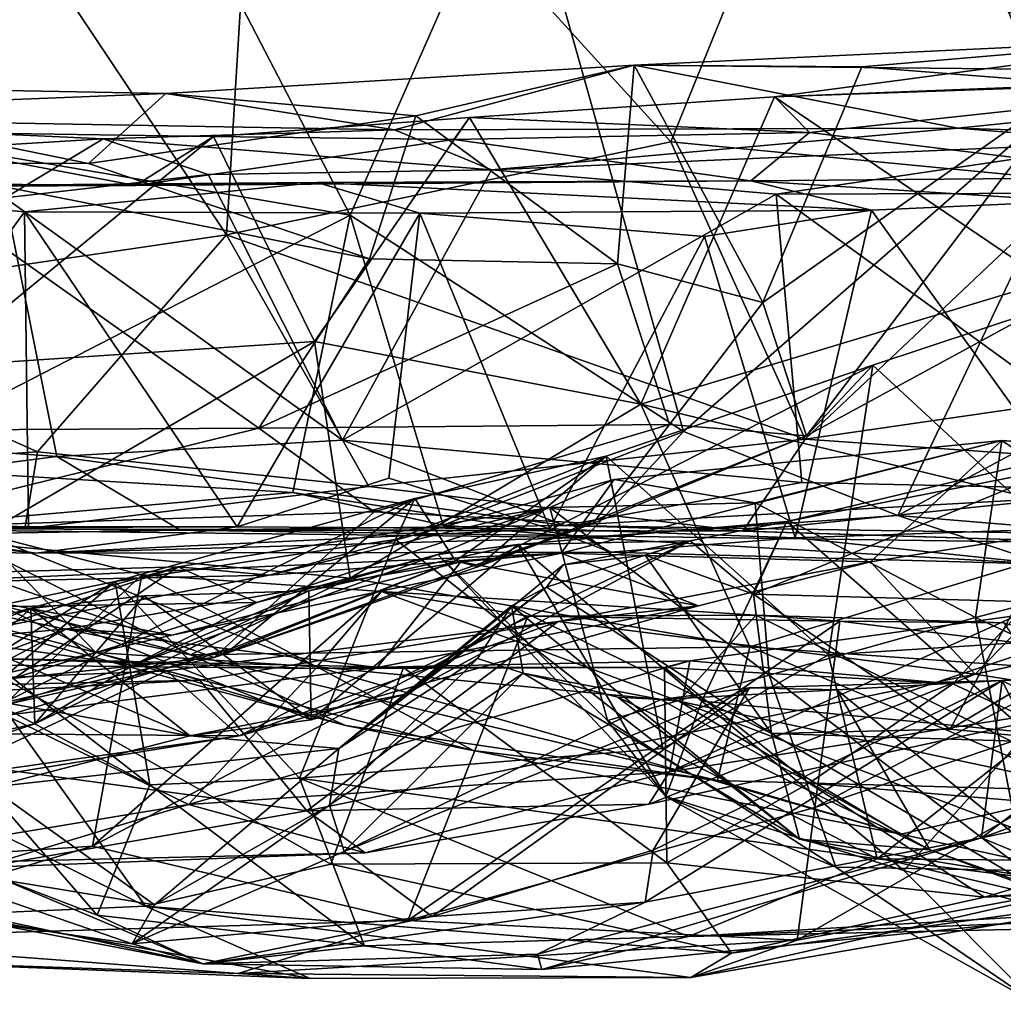
# Model space of a CAD drawing. Extents: x 0.2 to 4.22, y -0.31 to 0.02.
# Drawn here: x 1.96 to 2.15, y -0.3 to -0.1 of the extents above; entities that cross this region are included whole.
import ezdxf

# ---------------------------------------------------------------- set-up
doc = ezdxf.new("R2010")
doc.units = 0
doc.header["$MEASUREMENT"] = 0
doc.layers.add('1', color=7, linetype='Continuous')

msp = doc.modelspace()

# ---------------------------------------------------------------- linework, layer by layer
at = {"layer": '1'}
for points in [[(2.17661, -0.10744, -0.01614), (2.05643, -0.06493, -0.01183), (2.14153, -0.02525, -0.01164)], [(2.17661, -0.10744, -0.01614), (2.14153, -0.02525, -0.01164), (2.19822, -0.02828, -0.01193)], [(1.89041, -0.11774, 0.00443), (1.89805, -0.02581, 0.0053), (1.96401, -0.02624, -0.00086)], [(2.02317, -0.14027, -0.00649), (1.89041, -0.11774, 0.00443), (1.96401, -0.02624, -0.00086)], [(1.96401, -0.02624, -0.00086), (2.05643, -0.06493, -0.01183), (2.02317, -0.14027, -0.00649)], [(2.12602, -0.02996, 3.01144), (2.00514, -0.03528, 3.00667), (2.08719, -0.12567, 3.00868)], [(2.12602, -0.02996, 3.01144), (2.08719, -0.12567, 3.00868), (2.16851, -0.1335, 3.01035)], [(2.20205, -0.0362, 3.01272), (2.12602, -0.02996, 3.01144), (2.16851, -0.1335, 3.01035)], [(2.00514, -0.03528, 3.00667), (1.92596, -0.03546, 3.00021), (1.99851, -0.1442, 3.00266)], [(2.00514, -0.03528, 3.00667), (1.99851, -0.1442, 3.00266), (2.08719, -0.12567, 3.00868)], [(1.92596, -0.03546, 3.00021), (1.89724, -0.15912, 2.99325), (1.99851, -0.1442, 3.00266)], [(2.05643, -0.06493, -0.01183), (2.08971, -0.18347, -0.00812), (2.02317, -0.14027, -0.00649)], [(2.05643, -0.06493, -0.01183), (2.17661, -0.10744, -0.01614), (2.08971, -0.18347, -0.00812)], [(2.12532, -0.11065, 2.68434), (2.19, -0.10515, 2.68052), (2.07989, -0.11034, 2.72504)], [(2.19, -0.10515, 2.68052), (2.25018, -0.11208, 2.74102), (2.07989, -0.11034, 2.72504)], [(2.10792, -0.11668, 0.32856), (2.201, -0.10426, 0.37569), (2.16199, -0.11454, 0.36303)], [(2.21613, -0.11286, 0.33267), (2.201, -0.10426, 0.37569), (2.10792, -0.11668, 0.32856)], [(2.19, -0.10515, 2.68052), (2.12532, -0.11065, 2.68434), (2.16775, -0.11399, 2.62679)], [(2.17661, -0.10744, -0.01614), (2.13252, -0.20023, -0.00607), (2.08971, -0.18347, -0.00812)], [(2.13252, -0.20023, -0.00607), (2.17661, -0.10744, -0.01614), (2.19643, -0.16589, -0.01232)], [(2.03202, -0.12326, 2.79731), (1.98641, -0.11599, 2.74338), (2.07989, -0.11034, 2.72504)], [(1.98641, -0.11599, 2.74338), (2.0363, -0.12046, 2.73379), (2.07989, -0.11034, 2.72504)], [(2.07989, -0.11034, 2.72504), (2.14453, -0.1229, 2.79231), (2.03202, -0.12326, 2.79731)], [(2.07655, -0.15002, 2.71125), (2.07989, -0.11034, 2.72504), (2.0363, -0.12046, 2.73379)], [(2.10555, -0.15771, 2.67854), (2.07989, -0.11034, 2.72504), (2.07655, -0.15002, 2.71125)], [(2.12532, -0.11065, 2.68434), (2.07989, -0.11034, 2.72504), (2.10555, -0.15771, 2.67854)], [(2.14453, -0.1229, 2.79231), (2.07989, -0.11034, 2.72504), (2.25018, -0.11208, 2.74102)], [(2.16775, -0.11399, 2.62679), (2.12532, -0.11065, 2.68434), (2.10555, -0.15771, 2.67854)], [(2.10555, -0.15771, 2.67854), (2.11426, -0.18434, 2.60157), (2.16775, -0.11399, 2.62679)], [(2.21613, -0.11286, 0.33267), (2.10792, -0.11668, 0.32856), (2.1149, -0.12378, 0.28638)], [(2.16007, -0.15942, 2.59321), (2.16775, -0.11399, 2.62679), (2.11426, -0.18434, 2.60157)], [(2.1149, -0.12378, 0.28638), (2.18803, -0.13268, 0.22048), (2.21613, -0.11286, 0.33267)], [(2.33087, -0.12875, 2.79514), (2.14453, -0.1229, 2.79231), (2.25018, -0.11208, 2.74102)], [(1.89402, -0.11424, 2.72503), (1.98641, -0.11599, 2.74338), (1.87335, -0.12045, 2.77167)], [(2.03202, -0.12326, 2.79731), (1.87335, -0.12045, 2.77167), (1.98641, -0.11599, 2.74338)], [(1.89402, -0.11424, 2.72503), (1.93017, -0.12993, 2.71472), (1.97098, -0.12994, 2.71905)], [(1.89402, -0.11424, 2.72503), (1.97098, -0.12994, 2.71905), (1.98641, -0.11599, 2.74338)], [(1.98641, -0.11599, 2.74338), (1.97098, -0.12994, 2.71905), (2.0363, -0.12046, 2.73379)], [(2.16242, -0.15355, 0.37648), (2.10792, -0.11668, 0.32856), (2.16199, -0.11454, 0.36303)], [(1.92562, -0.19045, 0.0082), (1.89041, -0.11774, 0.00443), (2.02317, -0.14027, -0.00649)], [(2.08121, -0.17804, 0.36728), (2.04703, -0.12078, 0.31207), (2.10792, -0.11668, 0.32856)], [(2.10792, -0.11668, 0.32856), (2.04703, -0.12078, 0.31207), (2.1149, -0.12378, 0.28638)], [(2.08121, -0.17804, 0.36728), (2.10792, -0.11668, 0.32856), (2.16242, -0.15355, 0.37648)], [(1.97385, -0.12501, 2.8264), (1.87335, -0.12045, 2.77167), (2.03202, -0.12326, 2.79731)], [(1.88977, -0.13013, 2.82154), (1.87335, -0.12045, 2.77167), (1.97385, -0.12501, 2.8264)], [(2.02704, -0.149, 2.71985), (2.0363, -0.12046, 2.73379), (1.97098, -0.12994, 2.71905)], [(2.04386, -0.12516, 0.26412), (2.04703, -0.12078, 0.31207), (1.99592, -0.12459, 0.3038)], [(2.01608, -0.1655, 0.34378), (1.99592, -0.12459, 0.3038), (2.04703, -0.12078, 0.31207)], [(2.04703, -0.12078, 0.31207), (2.08121, -0.17804, 0.36728), (2.01608, -0.1655, 0.34378)], [(2.07655, -0.15002, 2.71125), (2.0363, -0.12046, 2.73379), (2.02704, -0.149, 2.71985)], [(2.1149, -0.12378, 0.28638), (2.04703, -0.12078, 0.31207), (2.04386, -0.12516, 0.26412)], [(1.9232, -0.12353, 0.29685), (1.88985, -0.13355, 0.22525), (1.98035, -0.13436, 0.23859)], [(1.99592, -0.12459, 0.3038), (1.93996, -0.17058, 0.35023), (1.9232, -0.12353, 0.29685)], [(1.99592, -0.12459, 0.3038), (1.9232, -0.12353, 0.29685), (1.98035, -0.13436, 0.23859)], [(2.05143, -0.13124, 2.84843), (1.97385, -0.12501, 2.8264), (2.03202, -0.12326, 2.79731)], [(2.14453, -0.1229, 2.79231), (2.05143, -0.13124, 2.84843), (2.03202, -0.12326, 2.79731)], [(2.10315, -0.13342, 0.23522), (2.1149, -0.12378, 0.28638), (2.04386, -0.12516, 0.26412)], [(2.14453, -0.1229, 2.79231), (2.17868, -0.12573, 2.83743), (2.05143, -0.13124, 2.84843)], [(2.1149, -0.12378, 0.28638), (2.10315, -0.13342, 0.23522), (2.18803, -0.13268, 0.22048)], [(2.17868, -0.12573, 2.83743), (2.14453, -0.1229, 2.79231), (2.33087, -0.12875, 2.79514)], [(1.97385, -0.12501, 2.8264), (1.95431, -0.13685, 2.839), (1.88977, -0.13013, 2.82154)], [(1.93996, -0.17058, 0.35023), (1.99592, -0.12459, 0.3038), (2.01608, -0.1655, 0.34378)], [(1.97385, -0.12501, 2.8264), (1.99483, -0.13218, 2.8414), (1.95431, -0.13685, 2.839)], [(2.05143, -0.13124, 2.84843), (1.99483, -0.13218, 2.8414), (1.97385, -0.12501, 2.8264)], [(1.99592, -0.12459, 0.3038), (1.98035, -0.13436, 0.23859), (2.04386, -0.12516, 0.26412)], [(1.98035, -0.13436, 0.23859), (2.10315, -0.13342, 0.23522), (2.04386, -0.12516, 0.26412)], [(2.08719, -0.12567, 3.00868), (1.99851, -0.1442, 3.00266), (2.11403, -0.18498, 3.00185)], [(2.10823, -0.1361, 2.84883), (2.05143, -0.13124, 2.84843), (2.17868, -0.12573, 2.83743)], [(2.08719, -0.12567, 3.00868), (2.11403, -0.18498, 3.00185), (2.16851, -0.1335, 3.01035)], [(2.17868, -0.12573, 2.83743), (2.1893, -0.13579, 2.85344), (2.10823, -0.1361, 2.84883)], [(2.00496, -0.18284, 2.69314), (2.02704, -0.149, 2.71985), (1.93017, -0.12993, 2.71472)], [(1.93017, -0.12993, 2.71472), (2.02704, -0.149, 2.71985), (1.97098, -0.12994, 2.71905)], [(1.9451, -0.18313, 2.685), (2.00496, -0.18284, 2.69314), (1.93017, -0.12993, 2.71472)], [(2.05143, -0.13124, 2.84843), (2.02164, -0.18518, 2.84704), (1.99483, -0.13218, 2.8414)], [(2.02164, -0.18518, 2.84704), (2.05143, -0.13124, 2.84843), (2.10823, -0.1361, 2.84883)], [(1.98035, -0.13436, 0.23859), (1.88985, -0.13355, 0.22525), (1.90294, -0.13467, 0.17091)], [(1.99483, -0.13218, 2.8414), (2.02164, -0.18518, 2.84704), (1.95431, -0.13685, 2.839)], [(1.98035, -0.13436, 0.23859), (2.01658, -0.13378, 0.17426), (2.10315, -0.13342, 0.23522)], [(2.10315, -0.13342, 0.23522), (2.01658, -0.13378, 0.17426), (2.1273, -0.1393, 0.15561)], [(2.16737, -0.1375, 0.15064), (2.18803, -0.13268, 0.22048), (2.10315, -0.13342, 0.23522)], [(2.10315, -0.13342, 0.23522), (2.1273, -0.1393, 0.15561), (2.16737, -0.1375, 0.15064)], [(2.16851, -0.1335, 3.01035), (2.11403, -0.18498, 3.00185), (2.1838, -0.17486, 3.00402)], [(1.95816, -0.13962, 0.16386), (2.01658, -0.13378, 0.17426), (1.90294, -0.13467, 0.17091)], [(1.98035, -0.13436, 0.23859), (1.90294, -0.13467, 0.17091), (2.01658, -0.13378, 0.17426)], [(1.91276, -0.20239, 0.1541), (1.95816, -0.13962, 0.16386), (1.90294, -0.13467, 0.17091)], [(2.01658, -0.13378, 0.17426), (1.95816, -0.13962, 0.16386), (2.03709, -0.13987, 0.16211)], [(2.03709, -0.13987, 0.16211), (2.1273, -0.1393, 0.15561), (2.01658, -0.13378, 0.17426)], [(1.8649, -0.18123, 2.83529), (1.95431, -0.13685, 2.839), (1.9646, -0.18845, 2.84407)], [(1.9646, -0.18845, 2.84407), (1.95431, -0.13685, 2.839), (2.02164, -0.18518, 2.84704)], [(2.11334, -0.19365, 2.85453), (2.02164, -0.18518, 2.84704), (2.10823, -0.1361, 2.84883)], [(2.1893, -0.13579, 2.85344), (2.18991, -0.19534, 2.8574), (2.10823, -0.1361, 2.84883)], [(2.18991, -0.19534, 2.8574), (2.11334, -0.19365, 2.85453), (2.10823, -0.1361, 2.84883)], [(2.17285, -0.20265, 0.13849), (2.16737, -0.1375, 0.15064), (2.1273, -0.1393, 0.15561)], [(2.09391, -0.14457, 0.15245), (2.1273, -0.1393, 0.15561), (2.03709, -0.13987, 0.16211)], [(2.09391, -0.14457, 0.15245), (2.11201, -0.20468, 0.13992), (2.1273, -0.1393, 0.15561)], [(2.17285, -0.20265, 0.13849), (2.1273, -0.1393, 0.15561), (2.11201, -0.20468, 0.13992)], [(1.95896, -0.20265, 0.1511), (1.95816, -0.13962, 0.16386), (1.91276, -0.20239, 0.1541)], [(2.01176, -0.19566, 0.00173), (1.92562, -0.19045, 0.0082), (2.02317, -0.14027, -0.00649)], [(1.95896, -0.20265, 0.1511), (2.00065, -0.20252, 0.14867), (1.95816, -0.13962, 0.16386)], [(1.95816, -0.13962, 0.16386), (2.00065, -0.20252, 0.14867), (2.03709, -0.13987, 0.16211)], [(2.03092, -0.19278, 0.15276), (2.03709, -0.13987, 0.16211), (2.00065, -0.20252, 0.14867)], [(2.02317, -0.14027, -0.00649), (2.04179, -0.20219, -0.00106), (2.01176, -0.19566, 0.00173)], [(2.08971, -0.18347, -0.00812), (2.04179, -0.20219, -0.00106), (2.02317, -0.14027, -0.00649)], [(2.03709, -0.13987, 0.16211), (2.03092, -0.19278, 0.15276), (2.06304, -0.20288, 0.14142)], [(2.09391, -0.14457, 0.15245), (2.03709, -0.13987, 0.16211), (2.06304, -0.20288, 0.14142)], [(1.96074, -0.18751, 2.99303), (1.99851, -0.1442, 3.00266), (1.89724, -0.15912, 2.99325)], [(2.02695, -0.19448, 2.99078), (1.99851, -0.1442, 3.00266), (1.96074, -0.18751, 2.99303)], [(2.11403, -0.18498, 3.00185), (1.99851, -0.1442, 3.00266), (2.02695, -0.19448, 2.99078)], [(2.06304, -0.20288, 0.14142), (2.11201, -0.20468, 0.13992), (2.09391, -0.14457, 0.15245)], [(2.02704, -0.149, 2.71985), (2.00496, -0.18284, 2.69314), (2.07655, -0.15002, 2.71125)], [(2.07655, -0.15002, 2.71125), (2.00496, -0.18284, 2.69314), (2.08691, -0.18206, 2.66655)], [(2.10555, -0.15771, 2.67854), (2.07655, -0.15002, 2.71125), (2.08691, -0.18206, 2.66655)], [(2.18242, -0.20237, 0.42989), (2.08121, -0.17804, 0.36728), (2.16242, -0.15355, 0.37648)], [(1.89871, -0.19158, 2.98535), (1.96074, -0.18751, 2.99303), (1.89724, -0.15912, 2.99325)], [(2.10555, -0.15771, 2.67854), (2.08691, -0.18206, 2.66655), (2.11426, -0.18434, 2.60157)], [(2.1275, -0.17021, 2.56955), (2.16007, -0.15942, 2.59321), (2.11426, -0.18434, 2.60157)], [(2.16007, -0.15942, 2.59321), (2.1275, -0.17021, 2.56955), (2.1855, -0.2238, 2.54573)], [(2.01608, -0.1655, 0.34378), (1.94727, -0.20562, 0.40655), (1.93996, -0.17058, 0.35023)], [(1.94727, -0.20562, 0.40655), (2.01608, -0.1655, 0.34378), (2.0232, -0.21275, 0.41643)], [(2.01608, -0.1655, 0.34378), (2.08121, -0.17804, 0.36728), (2.0232, -0.21275, 0.41643)], [(2.19643, -0.16589, -0.01232), (2.20925, -0.20662, 0.01333), (2.13252, -0.20023, -0.00607)], [(2.1275, -0.17021, 2.56955), (2.04866, -0.21051, 2.56691), (2.07428, -0.1884, 2.50928)], [(2.1275, -0.17021, 2.56955), (2.11426, -0.18434, 2.60157), (2.04866, -0.21051, 2.56691)], [(2.07428, -0.1884, 2.50928), (2.11867, -0.22805, 2.49417), (2.1275, -0.17021, 2.56955)], [(2.11867, -0.22805, 2.49417), (2.1855, -0.2238, 2.54573), (2.1275, -0.17021, 2.56955)], [(2.21286, -0.19187, 2.99331), (2.1838, -0.17486, 3.00402), (2.11403, -0.18498, 3.00185)], [(2.10295, -0.22648, 0.44738), (2.0232, -0.21275, 0.41643), (2.08121, -0.17804, 0.36728)], [(2.18242, -0.20237, 0.42989), (2.10295, -0.22648, 0.44738), (2.08121, -0.17804, 0.36728)], [(1.9646, -0.18845, 2.84407), (1.86085, -0.2017, 2.86161), (1.8649, -0.18123, 2.83529)], [(1.92342, -0.20297, 2.64953), (2.00496, -0.18284, 2.69314), (1.9451, -0.18313, 2.685)], [(2.00496, -0.18284, 2.69314), (1.92342, -0.20297, 2.64953), (2.028, -0.19949, 2.65706)], [(2.028, -0.19949, 2.65706), (2.08691, -0.18206, 2.66655), (2.00496, -0.18284, 2.69314)], [(2.08691, -0.18206, 2.66655), (2.028, -0.19949, 2.65706), (2.07166, -0.20186, 2.62727)], [(2.08691, -0.18206, 2.66655), (2.07166, -0.20186, 2.62727), (2.11426, -0.18434, 2.60157)], [(2.04179, -0.20219, -0.00106), (2.08971, -0.18347, -0.00812), (2.07013, -0.20465, 0.01375)], [(2.07166, -0.20186, 2.62727), (2.04866, -0.21051, 2.56691), (2.11426, -0.18434, 2.60157)], [(2.07013, -0.20465, 0.01375), (2.08971, -0.18347, -0.00812), (2.13252, -0.20023, -0.00607)], [(2.02164, -0.18518, 2.84704), (2.06595, -0.20226, 2.86623), (1.9646, -0.18845, 2.84407)], [(2.02164, -0.18518, 2.84704), (2.11334, -0.19365, 2.85453), (2.06595, -0.20226, 2.86623)], [(2.02695, -0.19448, 2.99078), (2.10155, -0.20337, 2.97147), (2.11403, -0.18498, 3.00185)], [(2.15326, -0.1853, 1.35695), (2.06531, -0.20778, 1.3251), (2.1271, -0.20953, 1.25477)], [(2.06531, -0.20778, 1.3251), (2.15326, -0.1853, 1.35695), (2.07589, -0.19309, 1.38142)], [(2.10405, -0.19769, 1.3985), (2.07589, -0.19309, 1.38142), (2.15326, -0.1853, 1.35695)], [(2.11403, -0.18498, 3.00185), (2.10155, -0.20337, 2.97147), (2.21286, -0.19187, 2.99331)], [(2.11039, -0.20147, 1.60274), (2.17738, -0.18546, 1.62875), (2.10371, -0.21596, 1.64542)], [(2.17738, -0.18546, 1.62875), (2.15661, -0.21742, 1.67245), (2.10371, -0.21596, 1.64542)], [(2.10405, -0.19769, 1.3985), (2.15326, -0.1853, 1.35695), (2.14804, -0.22063, 1.37916)], [(2.11039, -0.20147, 1.60274), (2.16686, -0.19031, 1.61873), (2.17738, -0.18546, 1.62875)], [(2.15326, -0.1853, 1.35695), (2.1271, -0.20953, 1.25477), (2.17759, -0.2015, 1.29428)], [(2.14804, -0.22063, 1.37916), (2.15326, -0.1853, 1.35695), (2.25204, -0.19321, 1.35038)], [(2.22224, -0.19036, 1.32954), (2.15326, -0.1853, 1.35695), (2.17759, -0.2015, 1.29428)], [(2.22224, -0.19036, 1.32954), (2.25204, -0.19321, 1.35038), (2.15326, -0.1853, 1.35695)], [(1.98929, -0.20316, 2.8731), (1.86085, -0.2017, 2.86161), (1.9646, -0.18845, 2.84407)], [(1.96074, -0.18751, 2.99303), (1.89871, -0.19158, 2.98535), (1.95822, -0.2029, 2.96989)], [(2.02695, -0.19448, 2.99078), (1.96074, -0.18751, 2.99303), (1.95822, -0.2029, 2.96989)], [(1.98929, -0.20316, 2.8731), (1.9646, -0.18845, 2.84407), (2.06595, -0.20226, 2.86623)], [(2.03611, -0.19686, 2.46556), (2.03226, -0.20505, 2.4395), (2.07428, -0.1884, 2.50928)], [(2.03226, -0.20505, 2.4395), (2.08562, -0.2468, 2.43535), (2.07428, -0.1884, 2.50928)], [(2.07428, -0.1884, 2.50928), (2.04425, -0.20929, 2.51978), (2.03611, -0.19686, 2.46556)], [(2.07428, -0.1884, 2.50928), (2.04866, -0.21051, 2.56691), (2.04425, -0.20929, 2.51978)], [(2.07428, -0.1884, 2.50928), (2.08562, -0.2468, 2.43535), (2.11867, -0.22805, 2.49417)], [(1.92792, -0.203, 0.01452), (1.92562, -0.19045, 0.0082), (2.01176, -0.19566, 0.00173)], [(2.11039, -0.20147, 1.60274), (2.15839, -0.2436, 1.59065), (2.16686, -0.19031, 1.61873)], [(1.99134, -0.22805, 0.45899), (1.84928, -0.19091, 0.44311), (1.94727, -0.20562, 0.40655)], [(1.90348, -0.20995, 0.49013), (1.84928, -0.19091, 0.44311), (1.99134, -0.22805, 0.45899)], [(1.89871, -0.19158, 2.98535), (1.8677, -0.20518, 2.95485), (1.95822, -0.2029, 2.96989)], [(1.90348, -0.20995, 0.49013), (1.9724, -0.22762, 0.56233), (1.90049, -0.19206, 0.54615)], [(1.90049, -0.19206, 0.54615), (1.9724, -0.22762, 0.56233), (1.94928, -0.20374, 0.60163)], [(2.10155, -0.20337, 2.97147), (2.18044, -0.20584, 2.95283), (2.21286, -0.19187, 2.99331)], [(2.10155, -0.20337, 2.97147), (2.02695, -0.19448, 2.99078), (1.95822, -0.2029, 2.96989)], [(2.06304, -0.20288, 0.14142), (2.03092, -0.19278, 0.15276), (2.00065, -0.20252, 0.14867)], [(2.07589, -0.19309, 1.38142), (2.007, -0.21215, 1.36053), (2.06531, -0.20778, 1.3251)], [(2.06303, -0.19862, 1.43428), (2.007, -0.21215, 1.36053), (2.07589, -0.19309, 1.38142)], [(2.07589, -0.19309, 1.38142), (2.10405, -0.19769, 1.3985), (2.06303, -0.19862, 1.43428)], [(2.06595, -0.20226, 2.86623), (2.11334, -0.19365, 2.85453), (2.18991, -0.19534, 2.8574)], [(2.25204, -0.19321, 1.35038), (2.2318, -0.25943, 1.39415), (2.14804, -0.22063, 1.37916)], [(1.92792, -0.203, 0.01452), (2.01176, -0.19566, 0.00173), (2.07013, -0.20465, 0.01375)], [(2.01176, -0.19566, 0.00173), (2.04179, -0.20219, -0.00106), (2.07013, -0.20465, 0.01375)], [(2.06595, -0.20226, 2.86623), (2.18991, -0.19534, 2.8574), (2.21763, -0.20463, 2.8667)], [(1.94013, -0.24453, 2.41691), (1.97629, -0.21341, 2.37414), (2.03611, -0.19686, 2.46556)], [(1.99956, -0.22682, 2.49085), (1.94013, -0.24453, 2.41691), (2.03611, -0.19686, 2.46556)], [(2.03226, -0.20505, 2.4395), (2.03611, -0.19686, 2.46556), (1.97629, -0.21341, 2.37414)], [(2.03611, -0.19686, 2.46556), (2.04425, -0.20929, 2.51978), (1.99956, -0.22682, 2.49085)], [(2.10686, -0.23214, 1.41483), (2.06303, -0.19862, 1.43428), (2.10405, -0.19769, 1.3985)], [(2.10405, -0.19769, 1.3985), (2.14804, -0.22063, 1.37916), (2.10686, -0.23214, 1.41483)], [(1.99607, -0.22862, 2.56846), (2.028, -0.19949, 2.65706), (1.92342, -0.20297, 2.64953)], [(2.06303, -0.19862, 1.43428), (1.98883, -0.21053, 1.41128), (2.007, -0.21215, 1.36053)], [(2.06303, -0.19862, 1.43428), (2.00458, -0.21762, 1.46757), (1.98883, -0.21053, 1.41128)], [(1.99607, -0.22862, 2.56846), (2.07166, -0.20186, 2.62727), (2.028, -0.19949, 2.65706)], [(2.06303, -0.19862, 1.43428), (2.04069, -0.20806, 1.49496), (2.00458, -0.21762, 1.46757)], [(2.06303, -0.19862, 1.43428), (2.07456, -0.2412, 1.47011), (2.04069, -0.20806, 1.49496)], [(2.06303, -0.19862, 1.43428), (2.10686, -0.23214, 1.41483), (2.07456, -0.2412, 1.47011)], [(2.16197, -0.20996, 0.0382), (2.07013, -0.20465, 0.01375), (2.13252, -0.20023, -0.00607)], [(2.20925, -0.20662, 0.01333), (2.16197, -0.20996, 0.0382), (2.13252, -0.20023, -0.00607)], [(1.84678, -0.20591, 0.1017), (1.9605, -0.20776, 0.08601), (1.91276, -0.20239, 0.1541)], [(1.8677, -0.20518, 2.95485), (1.86085, -0.2017, 2.86161), (1.98929, -0.20316, 2.8731)], [(1.91276, -0.20239, 0.1541), (2.00065, -0.20252, 0.14867), (1.95896, -0.20265, 0.1511)], [(1.91276, -0.20239, 0.1541), (1.9605, -0.20776, 0.08601), (2.00065, -0.20252, 0.14867)], [(2.18044, -0.20584, 2.95283), (1.98929, -0.20316, 2.8731), (2.06595, -0.20226, 2.86623)], [(2.07166, -0.20186, 2.62727), (1.99607, -0.22862, 2.56846), (2.04866, -0.21051, 2.56691)], [(2.11039, -0.20147, 1.60274), (2.09108, -0.2053, 1.60664), (2.05668, -0.20606, 1.56079)], [(2.09342, -0.23735, 1.56166), (2.11039, -0.20147, 1.60274), (2.05668, -0.20606, 1.56079)], [(2.06595, -0.20226, 2.86623), (2.21763, -0.20463, 2.8667), (2.18044, -0.20584, 2.95283)], [(2.10371, -0.21596, 1.64542), (2.09108, -0.2053, 1.60664), (2.11039, -0.20147, 1.60274)], [(2.11039, -0.20147, 1.60274), (2.09342, -0.23735, 1.56166), (2.15839, -0.2436, 1.59065)], [(2.18242, -0.20237, 0.42989), (2.24851, -0.23688, 0.5231), (2.10295, -0.22648, 0.44738)], [(2.1271, -0.20953, 1.25477), (2.14794, -0.23196, 1.23578), (2.17759, -0.2015, 1.29428)], [(2.25433, -0.20888, 1.28361), (2.17759, -0.2015, 1.29428), (2.14794, -0.23196, 1.23578)], [(1.92792, -0.203, 0.01452), (1.9605, -0.20776, 0.08601), (1.84678, -0.20591, 0.1017)], [(1.98929, -0.20316, 2.8731), (1.95822, -0.2029, 2.96989), (1.8677, -0.20518, 2.95485)], [(1.99607, -0.22862, 2.56846), (1.92342, -0.20297, 2.64953), (1.9166, -0.23689, 2.55417)], [(1.9206, -0.26965, 0.66846), (1.94928, -0.20374, 0.60163), (1.98158, -0.21209, 0.63156)], [(1.92792, -0.203, 0.01452), (2.07013, -0.20465, 0.01375), (1.9605, -0.20776, 0.08601)], [(2.01651, -0.23048, 0.62032), (1.94928, -0.20374, 0.60163), (1.9724, -0.22762, 0.56233)], [(2.01651, -0.23048, 0.62032), (1.98158, -0.21209, 0.63156), (1.94928, -0.20374, 0.60163)], [(2.10155, -0.20337, 2.97147), (1.95822, -0.2029, 2.96989), (1.98929, -0.20316, 2.8731)], [(1.9605, -0.20776, 0.08601), (2.06304, -0.20288, 0.14142), (2.00065, -0.20252, 0.14867)], [(2.06304, -0.20288, 0.14142), (1.9605, -0.20776, 0.08601), (2.07514, -0.20756, 0.08727)], [(2.18044, -0.20584, 2.95283), (2.10155, -0.20337, 2.97147), (1.98929, -0.20316, 2.8731)], [(2.06304, -0.20288, 0.14142), (2.07514, -0.20756, 0.08727), (2.11201, -0.20468, 0.13992)], [(2.17285, -0.20265, 0.13849), (2.11201, -0.20468, 0.13992), (2.16197, -0.20996, 0.0382)], [(1.99134, -0.22805, 0.45899), (1.94727, -0.20562, 0.40655), (2.0232, -0.21275, 0.41643)], [(2.07514, -0.20756, 0.08727), (1.9605, -0.20776, 0.08601), (2.07013, -0.20465, 0.01375)], [(2.03226, -0.20505, 2.4395), (1.97629, -0.21341, 2.37414), (2.01308, -0.25269, 2.34542)], [(2.01308, -0.25269, 2.34542), (2.08562, -0.2468, 2.43535), (2.03226, -0.20505, 2.4395)], [(2.05668, -0.20606, 1.56079), (2.01495, -0.2153, 1.55345), (2.04069, -0.20806, 1.49496)], [(2.01539, -0.24102, 1.63136), (2.01495, -0.2153, 1.55345), (2.05668, -0.20606, 1.56079)], [(2.01539, -0.24102, 1.63136), (2.09108, -0.2053, 1.60664), (2.03433, -0.23595, 1.68664)], [(2.05668, -0.20606, 1.56079), (2.09108, -0.2053, 1.60664), (2.01539, -0.24102, 1.63136)], [(2.06574, -0.21008, 1.6783), (2.03433, -0.23595, 1.68664), (2.09108, -0.2053, 1.60664)], [(2.04069, -0.20806, 1.49496), (2.08622, -0.25638, 1.51489), (2.05668, -0.20606, 1.56079)], [(2.08622, -0.25638, 1.51489), (2.09342, -0.23735, 1.56166), (2.05668, -0.20606, 1.56079)], [(2.09108, -0.2053, 1.60664), (2.08208, -0.2082, 1.65466), (2.06574, -0.21008, 1.6783)], [(2.07013, -0.20465, 0.01375), (2.16197, -0.20996, 0.0382), (2.07514, -0.20756, 0.08727)], [(2.16197, -0.20996, 0.0382), (2.11201, -0.20468, 0.13992), (2.07514, -0.20756, 0.08727)], [(2.08208, -0.2082, 1.65466), (2.09108, -0.2053, 1.60664), (2.10371, -0.21596, 1.64542)], [(1.98762, -0.22412, 1.30666), (2.06531, -0.20778, 1.3251), (1.93226, -0.21373, 1.33688)], [(2.007, -0.21215, 1.36053), (1.93226, -0.21373, 1.33688), (2.06531, -0.20778, 1.3251)], [(2.04069, -0.20806, 1.49496), (2.01495, -0.2153, 1.55345), (1.9799, -0.23016, 1.51132)], [(1.9799, -0.23016, 1.51132), (2.00458, -0.21762, 1.46757), (2.04069, -0.20806, 1.49496)], [(2.04531, -0.20951, 1.29399), (2.06531, -0.20778, 1.3251), (1.98762, -0.22412, 1.30666)], [(2.04069, -0.20806, 1.49496), (2.07456, -0.2412, 1.47011), (2.08622, -0.25638, 1.51489)], [(2.09272, -0.21831, 1.25179), (2.06531, -0.20778, 1.3251), (2.04531, -0.20951, 1.29399)], [(2.08208, -0.2082, 1.65466), (2.06238, -0.21456, 1.73568), (2.06574, -0.21008, 1.6783)], [(2.06238, -0.21456, 1.73568), (2.08208, -0.2082, 1.65466), (2.1073, -0.24378, 1.74001)], [(2.06531, -0.20778, 1.3251), (2.09272, -0.21831, 1.25179), (2.1271, -0.20953, 1.25477)], [(2.10371, -0.21596, 1.64542), (2.1073, -0.24378, 1.74001), (2.08208, -0.2082, 1.65466)], [(1.9724, -0.22762, 0.56233), (1.90348, -0.20995, 0.49013), (2.02225, -0.24217, 0.5319)], [(2.02225, -0.24217, 0.5319), (1.90348, -0.20995, 0.49013), (1.99134, -0.22805, 0.45899)], [(1.98762, -0.22412, 1.30666), (1.96664, -0.22287, 1.26227), (2.04531, -0.20951, 1.29399)], [(2.0286, -0.2306, 1.25734), (2.04531, -0.20951, 1.29399), (1.96664, -0.22287, 1.26227)], [(1.99956, -0.22682, 2.49085), (2.04425, -0.20929, 2.51978), (1.99607, -0.22862, 2.56846)], [(1.99607, -0.22862, 2.56846), (2.04425, -0.20929, 2.51978), (2.04866, -0.21051, 2.56691)], [(2.09272, -0.21831, 1.25179), (2.04531, -0.20951, 1.29399), (2.0286, -0.2306, 1.25734)], [(2.06574, -0.21008, 1.6783), (2.06238, -0.21456, 1.73568), (2.03433, -0.23595, 1.68664)], [(2.06473, -0.22143, 1.20704), (2.1271, -0.20953, 1.25477), (2.09272, -0.21831, 1.25179)], [(2.14794, -0.23196, 1.23578), (2.1271, -0.20953, 1.25477), (2.06473, -0.22143, 1.20704)], [(2.14794, -0.23196, 1.23578), (2.17955, -0.23692, 1.19982), (2.25433, -0.20888, 1.28361)], [(1.87051, -0.25046, 1.47776), (1.8931, -0.21321, 1.42564), (1.98883, -0.21053, 1.41128)], [(1.87051, -0.25046, 1.47776), (1.98883, -0.21053, 1.41128), (1.95628, -0.23264, 1.45922)], [(1.8931, -0.21321, 1.42564), (1.93039, -0.22685, 1.36957), (1.98883, -0.21053, 1.41128)], [(1.98158, -0.21209, 0.63156), (1.97174, -0.26628, 0.69668), (1.9206, -0.26965, 0.66846)], [(1.93039, -0.22685, 1.36957), (2.007, -0.21215, 1.36053), (1.98883, -0.21053, 1.41128)], [(1.93226, -0.21373, 1.33688), (2.007, -0.21215, 1.36053), (1.93039, -0.22685, 1.36957)], [(1.95628, -0.23264, 1.45922), (1.98883, -0.21053, 1.41128), (2.00458, -0.21762, 1.46757)], [(2.02947, -0.21545, 0.66589), (1.97174, -0.26628, 0.69668), (1.98158, -0.21209, 0.63156)], [(2.02947, -0.21545, 0.66589), (1.98158, -0.21209, 0.63156), (2.01651, -0.23048, 0.62032)], [(1.97629, -0.21341, 2.37414), (1.94013, -0.24453, 2.41691), (1.91805, -0.24929, 2.33913)], [(1.91805, -0.24929, 2.33913), (1.94047, -0.22085, 2.29852), (1.97629, -0.21341, 2.37414)], [(1.98762, -0.22412, 1.30666), (1.93226, -0.21373, 1.33688), (1.92362, -0.23884, 1.28322)], [(1.94047, -0.22085, 2.29852), (1.98321, -0.25404, 2.27482), (1.97629, -0.21341, 2.37414)], [(1.97629, -0.21341, 2.37414), (1.98321, -0.25404, 2.27482), (2.01308, -0.25269, 2.34542)], [(2.10295, -0.22648, 0.44738), (1.99134, -0.22805, 0.45899), (2.0232, -0.21275, 0.41643)], [(1.96023, -0.24184, 1.56795), (1.9799, -0.23016, 1.51132), (2.01495, -0.2153, 1.55345)], [(1.96023, -0.24184, 1.56795), (2.01495, -0.2153, 1.55345), (1.98205, -0.2163, 1.59043)], [(2.05866, -0.22035, 0.69985), (1.97174, -0.26628, 0.69668), (2.02947, -0.21545, 0.66589)], [(1.98205, -0.2163, 1.59043), (2.01495, -0.2153, 1.55345), (2.01539, -0.24102, 1.63136)], [(2.02947, -0.21545, 0.66589), (2.01651, -0.23048, 0.62032), (2.08879, -0.23731, 0.68352)], [(2.0209, -0.2468, 1.76937), (2.06238, -0.21456, 1.73568), (2.05539, -0.21829, 1.7958)], [(2.03433, -0.23595, 1.68664), (2.06238, -0.21456, 1.73568), (2.0209, -0.2468, 1.76937)], [(2.02947, -0.21545, 0.66589), (2.10415, -0.22015, 0.72177), (2.05866, -0.22035, 0.69985)], [(2.10415, -0.22015, 0.72177), (2.02947, -0.21545, 0.66589), (2.08879, -0.23731, 0.68352)], [(2.1073, -0.24378, 1.74001), (2.05539, -0.21829, 1.7958), (2.06238, -0.21456, 1.73568)], [(2.19689, -0.21453, 1.15444), (2.17955, -0.23692, 1.19982), (2.08696, -0.25144, 1.096)], [(2.19689, -0.21453, 1.15444), (2.08696, -0.25144, 1.096), (2.15626, -0.22022, 1.1083)], [(2.14299, -0.24292, 1.71691), (2.10371, -0.21596, 1.64542), (2.15661, -0.21742, 1.67245)], [(2.10371, -0.21596, 1.64542), (2.14299, -0.24292, 1.71691), (2.1073, -0.24378, 1.74001)], [(1.95628, -0.23264, 1.45922), (2.00458, -0.21762, 1.46757), (1.90261, -0.2193, 1.52643)], [(1.9799, -0.23016, 1.51132), (1.90261, -0.2193, 1.52643), (2.00458, -0.21762, 1.46757)], [(1.95942, -0.21885, 1.64041), (1.98205, -0.2163, 1.59043), (2.01539, -0.24102, 1.63136)], [(1.98205, -0.2163, 1.59043), (1.95942, -0.21885, 1.64041), (1.96023, -0.24184, 1.56795)], [(2.15661, -0.21742, 1.67245), (2.18499, -0.21808, 1.72046), (2.14299, -0.24292, 1.71691)], [(2.14299, -0.24292, 1.71691), (2.18499, -0.21808, 1.72046), (2.17285, -0.24583, 1.78441)], [(1.90084, -0.2548, 1.58429), (1.90261, -0.2193, 1.52643), (1.9799, -0.23016, 1.51132)], [(1.94448, -0.22433, 1.67664), (1.91775, -0.25582, 1.65409), (1.95942, -0.21885, 1.64041)], [(1.95942, -0.21885, 1.64041), (1.91775, -0.25582, 1.65409), (1.96023, -0.24184, 1.56795)], [(1.99115, -0.24422, 1.66017), (1.94448, -0.22433, 1.67664), (1.95942, -0.21885, 1.64041)], [(1.99115, -0.24422, 1.66017), (1.95942, -0.21885, 1.64041), (2.01539, -0.24102, 1.63136)], [(2.09272, -0.21831, 1.25179), (2.0286, -0.2306, 1.25734), (2.00101, -0.24427, 1.20779)], [(2.06473, -0.22143, 1.20704), (2.09272, -0.21831, 1.25179), (2.00101, -0.24427, 1.20779)], [(2.04862, -0.22883, 1.82518), (2.0209, -0.2468, 1.76937), (2.05539, -0.21829, 1.7958)], [(2.05774, -0.2317, 1.89831), (2.04862, -0.22883, 1.82518), (2.05539, -0.21829, 1.7958)], [(2.11287, -0.2649, 1.86138), (2.05539, -0.21829, 1.7958), (2.1073, -0.24378, 1.74001)], [(2.05774, -0.2317, 1.89831), (2.05539, -0.21829, 1.7958), (2.11287, -0.2649, 1.86138)], [(2.12093, -0.22135, 0.75597), (2.05866, -0.22035, 0.69985), (2.10415, -0.22015, 0.72177)], [(2.17669, -0.25598, 0.74198), (2.10415, -0.22015, 0.72177), (2.08879, -0.23731, 0.68352)], [(2.12093, -0.22135, 0.75597), (2.10415, -0.22015, 0.72177), (2.15378, -0.22167, 0.77106)], [(2.15378, -0.22167, 0.77106), (2.10415, -0.22015, 0.72177), (2.17669, -0.25598, 0.74198)], [(1.94047, -0.22085, 2.29852), (1.92201, -0.22168, 2.23346), (1.98321, -0.25404, 2.27482)], [(1.95166, -0.27197, 2.11328), (1.9727, -0.28008, 2.1612), (1.92201, -0.22168, 2.23346)], [(1.92201, -0.22168, 2.23346), (1.9727, -0.28008, 2.1612), (1.98321, -0.25404, 2.27482)], [(1.97174, -0.26628, 0.69668), (2.05866, -0.22035, 0.69985), (2.03469, -0.28113, 0.76482)], [(2.06473, -0.22143, 1.20704), (2.00101, -0.24427, 1.20779), (1.9866, -0.23127, 1.16086)], [(1.99315, -0.23314, 1.14983), (2.06473, -0.22143, 1.20704), (1.9866, -0.23127, 1.16086)], [(2.01455, -0.2592, 1.13379), (2.06473, -0.22143, 1.20704), (1.99315, -0.23314, 1.14983)], [(2.01455, -0.2592, 1.13379), (2.14794, -0.23196, 1.23578), (2.06473, -0.22143, 1.20704)], [(2.12093, -0.22135, 0.75597), (2.03469, -0.28113, 0.76482), (2.05866, -0.22035, 0.69985)], [(2.03469, -0.28113, 0.76482), (2.12093, -0.22135, 0.75597), (2.11597, -0.25855, 0.80672)], [(2.08696, -0.25144, 1.096), (2.09099, -0.22924, 1.04664), (2.15626, -0.22022, 1.1083)], [(2.09099, -0.22924, 1.04664), (2.14353, -0.23384, 1.07114), (2.15626, -0.22022, 1.1083)], [(2.10686, -0.23214, 1.41483), (2.14804, -0.22063, 1.37916), (2.15783, -0.27116, 1.41652)], [(2.1746, -0.22785, 0.82034), (2.11597, -0.25855, 0.80672), (2.12093, -0.22135, 0.75597)], [(2.12093, -0.22135, 0.75597), (2.15378, -0.22167, 0.77106), (2.1746, -0.22785, 0.82034)], [(2.15626, -0.22022, 1.1083), (2.14353, -0.23384, 1.07114), (2.20192, -0.26111, 1.08618)], [(2.2318, -0.25943, 1.39415), (2.15783, -0.27116, 1.41652), (2.14804, -0.22063, 1.37916)], [(1.92728, -0.24367, 1.22987), (1.96664, -0.22287, 1.26227), (1.90573, -0.22857, 1.24656)], [(1.92362, -0.23884, 1.28322), (1.90573, -0.22857, 1.24656), (1.96664, -0.22287, 1.26227)], [(1.92362, -0.23884, 1.28322), (1.96664, -0.22287, 1.26227), (1.98762, -0.22412, 1.30666)], [(1.96664, -0.22287, 1.26227), (1.92728, -0.24367, 1.22987), (2.0286, -0.2306, 1.25734)], [(2.11867, -0.22805, 2.49417), (2.12839, -0.2688, 2.42106), (2.1855, -0.2238, 2.54573)], [(2.1855, -0.2238, 2.54573), (2.12839, -0.2688, 2.42106), (2.20778, -0.26956, 2.46076)], [(1.94448, -0.22433, 1.67664), (1.99115, -0.24422, 1.66017), (1.91616, -0.23077, 1.7438)], [(2.11243, -0.28503, 0.84981), (2.21763, -0.22449, 0.87834), (2.17561, -0.27339, 0.90969)], [(2.11597, -0.25855, 0.80672), (2.21763, -0.22449, 0.87834), (2.11243, -0.28503, 0.84981)], [(2.21763, -0.22449, 0.87834), (2.11597, -0.25855, 0.80672), (2.1746, -0.22785, 0.82034)], [(1.91542, -0.24681, 2.49071), (1.99956, -0.22682, 2.49085), (1.99607, -0.22862, 2.56846)], [(1.94013, -0.24453, 2.41691), (1.99956, -0.22682, 2.49085), (1.91542, -0.24681, 2.49071)], [(2.01651, -0.23048, 0.62032), (1.9724, -0.22762, 0.56233), (2.04775, -0.24718, 0.59155)], [(2.02225, -0.24217, 0.5319), (2.04775, -0.24718, 0.59155), (1.9724, -0.22762, 0.56233)], [(2.09651, -0.25316, 0.55122), (1.99134, -0.22805, 0.45899), (2.10295, -0.22648, 0.44738)], [(1.99134, -0.22805, 0.45899), (2.09651, -0.25316, 0.55122), (2.02225, -0.24217, 0.5319)], [(2.08562, -0.2468, 2.43535), (2.12839, -0.2688, 2.42106), (2.11867, -0.22805, 2.49417)], [(2.10295, -0.22648, 0.44738), (2.17096, -0.25522, 0.55707), (2.09651, -0.25316, 0.55122)], [(2.24851, -0.23688, 0.5231), (2.17096, -0.25522, 0.55707), (2.10295, -0.22648, 0.44738)], [(1.89795, -0.23628, 0.88919), (1.98232, -0.27826, 0.89062), (1.94688, -0.22869, 0.92309)], [(1.99607, -0.22862, 2.56846), (1.9166, -0.23689, 2.55417), (1.91542, -0.24681, 2.49071)], [(1.99095, -0.25798, 1.00597), (1.92757, -0.26845, 0.97573), (1.93339, -0.22991, 0.93365)], [(1.93339, -0.22991, 0.93365), (1.94688, -0.22869, 0.92309), (2.01635, -0.23081, 0.98352)], [(1.93339, -0.22991, 0.93365), (2.01635, -0.23081, 0.98352), (1.99095, -0.25798, 1.00597)], [(2.03384, -0.23059, 0.98046), (2.01635, -0.23081, 0.98352), (1.94688, -0.22869, 0.92309)], [(2.01932, -0.26989, 0.92144), (2.03384, -0.23059, 0.98046), (1.94688, -0.22869, 0.92309)], [(1.98232, -0.27826, 0.89062), (2.01932, -0.26989, 0.92144), (1.94688, -0.22869, 0.92309)], [(2.09099, -0.22924, 1.04664), (2.08696, -0.25144, 1.096), (1.99095, -0.25798, 1.00597)], [(2.01635, -0.23081, 0.98352), (2.09099, -0.22924, 1.04664), (1.99095, -0.25798, 1.00597)], [(2.09099, -0.22924, 1.04664), (2.01635, -0.23081, 0.98352), (2.08593, -0.2306, 1.02328)], [(2.0209, -0.2468, 1.76937), (2.04862, -0.22883, 1.82518), (2.01908, -0.25811, 1.84592)], [(2.05774, -0.2317, 1.89831), (2.01908, -0.25811, 1.84592), (2.04862, -0.22883, 1.82518)], [(2.09099, -0.22924, 1.04664), (2.08593, -0.2306, 1.02328), (2.14353, -0.23384, 1.07114)], [(1.93636, -0.25477, 1.17258), (1.88129, -0.23559, 1.11845), (1.9866, -0.23127, 1.16086)], [(1.88129, -0.23559, 1.11845), (1.99315, -0.23314, 1.14983), (1.9866, -0.23127, 1.16086)], [(1.90084, -0.2548, 1.58429), (1.9799, -0.23016, 1.51132), (1.96023, -0.24184, 1.56795)], [(1.99115, -0.24422, 1.66017), (1.9514, -0.2545, 1.76702), (1.91616, -0.23077, 1.7438)], [(2.0286, -0.2306, 1.25734), (1.92728, -0.24367, 1.22987), (2.00101, -0.24427, 1.20779)], [(2.00101, -0.24427, 1.20779), (1.93636, -0.25477, 1.17258), (1.9866, -0.23127, 1.16086)], [(2.14794, -0.23196, 1.23578), (2.01455, -0.2592, 1.13379), (2.0828, -0.25787, 1.13764)], [(2.03384, -0.23059, 0.98046), (2.08593, -0.2306, 1.02328), (2.01635, -0.23081, 0.98352)], [(2.01651, -0.23048, 0.62032), (2.04775, -0.24718, 0.59155), (2.13313, -0.26385, 0.62126)], [(2.01651, -0.23048, 0.62032), (2.13313, -0.26385, 0.62126), (2.08879, -0.23731, 0.68352)], [(2.022, -0.26736, 1.93921), (2.01908, -0.25811, 1.84592), (2.05774, -0.2317, 1.89831)], [(2.01932, -0.26989, 0.92144), (2.08644, -0.26962, 0.96787), (2.03384, -0.23059, 0.98046)], [(2.022, -0.26736, 1.93921), (2.05774, -0.2317, 1.89831), (2.08522, -0.23702, 1.99279)], [(2.03384, -0.23059, 0.98046), (2.08644, -0.26962, 0.96787), (2.08593, -0.2306, 1.02328)], [(2.05774, -0.2317, 1.89831), (2.07662, -0.23654, 1.95085), (2.08522, -0.23702, 1.99279)], [(2.05774, -0.2317, 1.89831), (2.11287, -0.2649, 1.86138), (2.07662, -0.23654, 1.95085)], [(2.14794, -0.23196, 1.23578), (2.0828, -0.25787, 1.13764), (2.17955, -0.23692, 1.19982)], [(2.14353, -0.23384, 1.07114), (2.08593, -0.2306, 1.02328), (2.11482, -0.2537, 1.01411)], [(2.11482, -0.2537, 1.01411), (2.08593, -0.2306, 1.02328), (2.08644, -0.26962, 0.96787)], [(2.01455, -0.2592, 1.13379), (1.99315, -0.23314, 1.14983), (1.86948, -0.2395, 1.09889)], [(1.99315, -0.23314, 1.14983), (1.88129, -0.23559, 1.11845), (1.86948, -0.2395, 1.09889)], [(2.07456, -0.2412, 1.47011), (2.10686, -0.23214, 1.41483), (2.12013, -0.27045, 1.45945)], [(2.15338, -0.23319, 2.13023), (2.14924, -0.26462, 2.18741), (2.08209, -0.27745, 2.12516)], [(2.15338, -0.23319, 2.13023), (2.08209, -0.27745, 2.12516), (2.08368, -0.26706, 2.08211)], [(2.10292, -0.23463, 2.0572), (2.15338, -0.23319, 2.13023), (2.08368, -0.26706, 2.08211)], [(2.15338, -0.23319, 2.13023), (2.10292, -0.23463, 2.0572), (2.12036, -0.23507, 2.06506)], [(2.10686, -0.23214, 1.41483), (2.15783, -0.27116, 1.41652), (2.12013, -0.27045, 1.45945)], [(2.14353, -0.23384, 1.07114), (2.11482, -0.2537, 1.01411), (2.20192, -0.26111, 1.08618)], [(2.12036, -0.23507, 2.06506), (2.17732, -0.2814, 2.04004), (2.15338, -0.23319, 2.13023)], [(2.15338, -0.23319, 2.13023), (2.1905, -0.23292, 2.1729), (2.14924, -0.26462, 2.18741)], [(2.1905, -0.23292, 2.1729), (2.23635, -0.23333, 2.22587), (2.14924, -0.26462, 2.18741)], [(2.24723, -0.24395, 2.28645), (2.14924, -0.26462, 2.18741), (2.23635, -0.23333, 2.22587)], [(2.1905, -0.23292, 2.1729), (2.15338, -0.23319, 2.13023), (2.2329, -0.27558, 2.13121)], [(2.15338, -0.23319, 2.13023), (2.17732, -0.2814, 2.04004), (2.2329, -0.27558, 2.13121)], [(2.08522, -0.23702, 1.99279), (2.10292, -0.23463, 2.0572), (2.022, -0.26736, 1.93921)], [(2.022, -0.26736, 1.93921), (2.10292, -0.23463, 2.0572), (2.03956, -0.28029, 2.01487)], [(2.10292, -0.23463, 2.0572), (2.08368, -0.26706, 2.08211), (2.03956, -0.28029, 2.01487)], [(2.08522, -0.23702, 1.99279), (2.12036, -0.23507, 2.06506), (2.10292, -0.23463, 2.0572)], [(2.13889, -0.26701, 1.96085), (2.12036, -0.23507, 2.06506), (2.08522, -0.23702, 1.99279)], [(2.12036, -0.23507, 2.06506), (2.13889, -0.26701, 1.96085), (2.17732, -0.2814, 2.04004)], [(1.98232, -0.27826, 0.89062), (1.89795, -0.23628, 0.88919), (1.94439, -0.27992, 0.85256)], [(2.0209, -0.2468, 1.76937), (1.99115, -0.24422, 1.66017), (2.03433, -0.23595, 1.68664)], [(1.99115, -0.24422, 1.66017), (2.01539, -0.24102, 1.63136), (2.03433, -0.23595, 1.68664)], [(2.13889, -0.26701, 1.96085), (2.08522, -0.23702, 1.99279), (2.07662, -0.23654, 1.95085)], [(2.11287, -0.2649, 1.86138), (2.13889, -0.26701, 1.96085), (2.07662, -0.23654, 1.95085)], [(2.17955, -0.23692, 1.19982), (2.0828, -0.25787, 1.13764), (2.08696, -0.25144, 1.096)], [(2.08622, -0.25638, 1.51489), (2.13369, -0.27111, 1.55191), (2.09342, -0.23735, 1.56166)], [(2.17669, -0.25598, 0.74198), (2.08879, -0.23731, 0.68352), (2.19369, -0.2771, 0.68497)], [(2.08879, -0.23731, 0.68352), (2.13313, -0.26385, 0.62126), (2.19369, -0.2771, 0.68497)], [(2.13369, -0.27111, 1.55191), (2.15839, -0.2436, 1.59065), (2.09342, -0.23735, 1.56166)], [(2.01455, -0.2592, 1.13379), (1.86948, -0.2395, 1.09889), (1.94956, -0.27055, 1.09352)], [(2.07456, -0.2412, 1.47011), (2.12013, -0.27045, 1.45945), (2.08622, -0.25638, 1.51489)], [(1.92728, -0.24367, 1.22987), (1.88948, -0.26009, 1.20029), (2.00101, -0.24427, 1.20779)], [(1.91775, -0.25582, 1.65409), (1.90084, -0.2548, 1.58429), (1.96023, -0.24184, 1.56795)], [(2.02225, -0.24217, 0.5319), (2.09651, -0.25316, 0.55122), (2.04775, -0.24718, 0.59155)], [(2.14299, -0.24292, 1.71691), (2.17285, -0.24583, 1.78441), (2.1073, -0.24378, 1.74001)], [(2.1073, -0.24378, 1.74001), (2.17285, -0.24583, 1.78441), (2.15522, -0.27177, 1.85372)], [(2.11287, -0.2649, 1.86138), (2.1073, -0.24378, 1.74001), (2.15522, -0.27177, 1.85372)], [(2.19398, -0.28738, 1.54427), (2.15839, -0.2436, 1.59065), (2.13369, -0.27111, 1.55191)], [(2.00101, -0.24427, 1.20779), (1.88948, -0.26009, 1.20029), (1.93636, -0.25477, 1.17258)], [(1.9514, -0.2545, 1.76702), (1.99115, -0.24422, 1.66017), (2.0209, -0.2468, 1.76937)], [(2.24723, -0.24395, 2.28645), (2.18363, -0.27887, 2.30525), (2.14924, -0.26462, 2.18741)], [(2.0209, -0.2468, 1.76937), (1.98413, -0.27799, 1.88696), (1.9514, -0.2545, 1.76702)], [(1.98413, -0.27799, 1.88696), (2.0209, -0.2468, 1.76937), (2.01908, -0.25811, 1.84592)], [(2.12839, -0.2688, 2.42106), (2.08562, -0.2468, 2.43535), (2.01308, -0.25269, 2.34542)], [(2.04775, -0.24718, 0.59155), (2.09651, -0.25316, 0.55122), (2.13313, -0.26385, 0.62126)], [(2.0262, -0.2676, 1.08329), (1.99095, -0.25798, 1.00597), (2.08696, -0.25144, 1.096)], [(2.0262, -0.2676, 1.08329), (2.08696, -0.25144, 1.096), (2.0828, -0.25787, 1.13764)], [(1.98321, -0.25404, 2.27482), (2.02603, -0.28621, 2.2318), (2.01308, -0.25269, 2.34542)], [(2.01308, -0.25269, 2.34542), (2.02603, -0.28621, 2.2318), (2.09076, -0.28434, 2.32702)], [(2.01308, -0.25269, 2.34542), (2.09076, -0.28434, 2.32702), (2.12839, -0.2688, 2.42106)], [(2.17096, -0.25522, 0.55707), (2.13313, -0.26385, 0.62126), (2.09651, -0.25316, 0.55122)], [(1.93265, -0.26955, 1.87517), (1.9514, -0.2545, 1.76702), (1.98413, -0.27799, 1.88696)], [(2.02603, -0.28621, 2.2318), (1.98321, -0.25404, 2.27482), (1.9727, -0.28008, 2.1612)], [(2.14981, -0.27649, 0.98614), (2.11482, -0.2537, 1.01411), (2.08644, -0.26962, 0.96787)], [(2.14981, -0.27649, 0.98614), (2.20192, -0.26111, 1.08618), (2.11482, -0.2537, 1.01411)], [(2.17096, -0.25522, 0.55707), (2.19369, -0.2771, 0.68497), (2.13313, -0.26385, 0.62126)], [(2.08622, -0.25638, 1.51489), (2.16035, -0.29785, 1.47439), (2.13369, -0.27111, 1.55191)], [(2.08622, -0.25638, 1.51489), (2.12013, -0.27045, 1.45945), (2.16035, -0.29785, 1.47439)], [(1.95335, -0.26932, 1.02281), (1.92757, -0.26845, 0.97573), (1.99095, -0.25798, 1.00597)], [(2.0262, -0.2676, 1.08329), (2.01455, -0.2592, 1.13379), (1.94956, -0.27055, 1.09352)], [(1.95335, -0.26932, 1.02281), (1.99095, -0.25798, 1.00597), (2.0262, -0.2676, 1.08329)], [(1.97967, -0.2858, 1.9554), (1.98413, -0.27799, 1.88696), (2.01908, -0.25811, 1.84592)], [(2.022, -0.26736, 1.93921), (1.97967, -0.2858, 1.9554), (2.01908, -0.25811, 1.84592)], [(2.0828, -0.25787, 1.13764), (2.01455, -0.2592, 1.13379), (2.0262, -0.2676, 1.08329)], [(2.03469, -0.28113, 0.76482), (2.11597, -0.25855, 0.80672), (2.11243, -0.28503, 0.84981)], [(2.23148, -0.2697, 1.03601), (2.20192, -0.26111, 1.08618), (2.14981, -0.27649, 0.98614)], [(2.06062, -0.28785, 2.14213), (2.08209, -0.27745, 2.12516), (2.14924, -0.26462, 2.18741)], [(2.06062, -0.28785, 2.14213), (2.14924, -0.26462, 2.18741), (2.06143, -0.2909, 2.21912)], [(2.14924, -0.26462, 2.18741), (2.18363, -0.27887, 2.30525), (2.06143, -0.2909, 2.21912)], [(2.17324, -0.27911, 1.95166), (2.11287, -0.2649, 1.86138), (2.15522, -0.27177, 1.85372)], [(2.17324, -0.27911, 1.95166), (2.13889, -0.26701, 1.96085), (2.11287, -0.2649, 1.86138)], [(1.90954, -0.28488, 0.69753), (1.9206, -0.26965, 0.66846), (1.97174, -0.26628, 0.69668)], [(1.90954, -0.28488, 0.69753), (1.97174, -0.26628, 0.69668), (2.03469, -0.28113, 0.76482)], [(2.022, -0.26736, 1.93921), (2.03956, -0.28029, 2.01487), (1.97967, -0.2858, 1.9554)], [(2.03956, -0.28029, 2.01487), (2.08368, -0.26706, 2.08211), (2.08209, -0.27745, 2.12516)], [(2.17324, -0.27911, 1.95166), (2.17732, -0.2814, 2.04004), (2.13889, -0.26701, 1.96085)], [(2.0262, -0.2676, 1.08329), (1.94956, -0.27055, 1.09352), (1.95335, -0.26932, 1.02281)], [(2.09076, -0.28434, 2.32702), (2.21277, -0.27939, 2.42766), (2.12839, -0.2688, 2.42106)], [(2.21277, -0.27939, 2.42766), (2.20778, -0.26956, 2.46076), (2.12839, -0.2688, 2.42106)], [(1.97967, -0.2858, 1.9554), (1.93265, -0.26955, 1.87517), (1.98413, -0.27799, 1.88696)], [(1.95029, -0.28148, 1.9687), (1.93265, -0.26955, 1.87517), (1.97967, -0.2858, 1.9554)], [(2.01932, -0.26989, 0.92144), (1.98232, -0.27826, 0.89062), (2.0993, -0.28761, 0.92099)], [(2.01932, -0.26989, 0.92144), (2.0993, -0.28761, 0.92099), (2.08644, -0.26962, 0.96787)], [(2.14981, -0.27649, 0.98614), (2.08644, -0.26962, 0.96787), (2.0993, -0.28761, 0.92099)], [(2.12013, -0.27045, 1.45945), (2.15783, -0.27116, 1.41652), (2.16035, -0.29785, 1.47439)], [(2.19398, -0.28738, 1.54427), (2.13369, -0.27111, 1.55191), (2.16035, -0.29785, 1.47439)], [(2.19689, -0.27418, 0.98126), (2.23148, -0.2697, 1.03601), (2.14981, -0.27649, 0.98614)], [(1.9938, -0.28975, 2.0718), (1.95166, -0.27197, 2.11328), (1.93985, -0.27815, 2.04617)], [(1.9938, -0.28975, 2.0718), (1.9727, -0.28008, 2.1612), (1.95166, -0.27197, 2.11328)], [(2.09123, -0.29248, 0.86917), (2.17561, -0.27339, 0.90969), (2.19689, -0.27418, 0.98126)], [(2.17561, -0.27339, 0.90969), (2.09123, -0.29248, 0.86917), (2.11243, -0.28503, 0.84981)], [(2.19689, -0.27418, 0.98126), (2.0993, -0.28761, 0.92099), (2.09123, -0.29248, 0.86917)], [(2.14981, -0.27649, 0.98614), (2.0993, -0.28761, 0.92099), (2.19689, -0.27418, 0.98126)], [(1.93985, -0.27815, 2.04617), (1.95029, -0.28148, 1.9687), (1.9938, -0.28975, 2.0718)], [(1.98232, -0.27826, 0.89062), (1.94439, -0.27992, 0.85256), (2.0152, -0.29269, 0.84255)], [(2.09123, -0.29248, 0.86917), (2.0993, -0.28761, 0.92099), (1.98232, -0.27826, 0.89062)], [(2.09123, -0.29248, 0.86917), (1.98232, -0.27826, 0.89062), (2.0152, -0.29269, 0.84255)], [(2.06062, -0.28785, 2.14213), (1.9938, -0.28975, 2.0718), (2.08209, -0.27745, 2.12516)], [(1.9938, -0.28975, 2.0718), (2.03956, -0.28029, 2.01487), (2.08209, -0.27745, 2.12516)], [(2.18363, -0.27887, 2.30525), (2.09076, -0.28434, 2.32702), (2.06143, -0.2909, 2.21912)], [(2.09076, -0.28434, 2.32702), (2.18363, -0.27887, 2.30525), (2.20693, -0.28176, 2.37076)], [(1.90954, -0.28488, 0.69753), (2.03469, -0.28113, 0.76482), (2.00086, -0.29171, 0.77213)], [(2.0152, -0.29269, 0.84255), (1.94439, -0.27992, 0.85256), (1.9111, -0.28865, 0.75422)], [(2.02603, -0.28621, 2.2318), (1.9727, -0.28008, 2.1612), (1.9938, -0.28975, 2.0718)], [(2.03956, -0.28029, 2.01487), (1.9938, -0.28975, 2.0718), (1.97967, -0.2858, 1.9554)], [(2.11243, -0.28503, 0.84981), (2.00086, -0.29171, 0.77213), (2.03469, -0.28113, 0.76482)], [(2.09076, -0.28434, 2.32702), (2.20693, -0.28176, 2.37076), (2.21277, -0.27939, 2.42766)], [(1.95029, -0.28148, 1.9687), (1.97967, -0.2858, 1.9554), (1.9938, -0.28975, 2.0718)], [(2.00086, -0.29171, 0.77213), (1.9111, -0.28865, 0.75422), (1.90954, -0.28488, 0.69753)], [(2.11243, -0.28503, 0.84981), (2.09123, -0.29248, 0.86917), (2.00086, -0.29171, 0.77213)], [(2.09076, -0.28434, 2.32702), (2.02603, -0.28621, 2.2318), (2.06143, -0.2909, 2.21912)], [(2.06143, -0.2909, 2.21912), (2.02603, -0.28621, 2.2318), (1.9938, -0.28975, 2.0718)], [(1.9111, -0.28865, 0.75422), (2.00086, -0.29171, 0.77213), (2.0152, -0.29269, 0.84255)], [(2.06143, -0.2909, 2.21912), (1.9938, -0.28975, 2.0718), (2.06062, -0.28785, 2.14213)], [(2.09123, -0.29248, 0.86917), (2.0152, -0.29269, 0.84255), (2.00086, -0.29171, 0.77213)]]:
    msp.add_3dface(points, dxfattribs=at)

doc.saveas('drawing.dxf')
